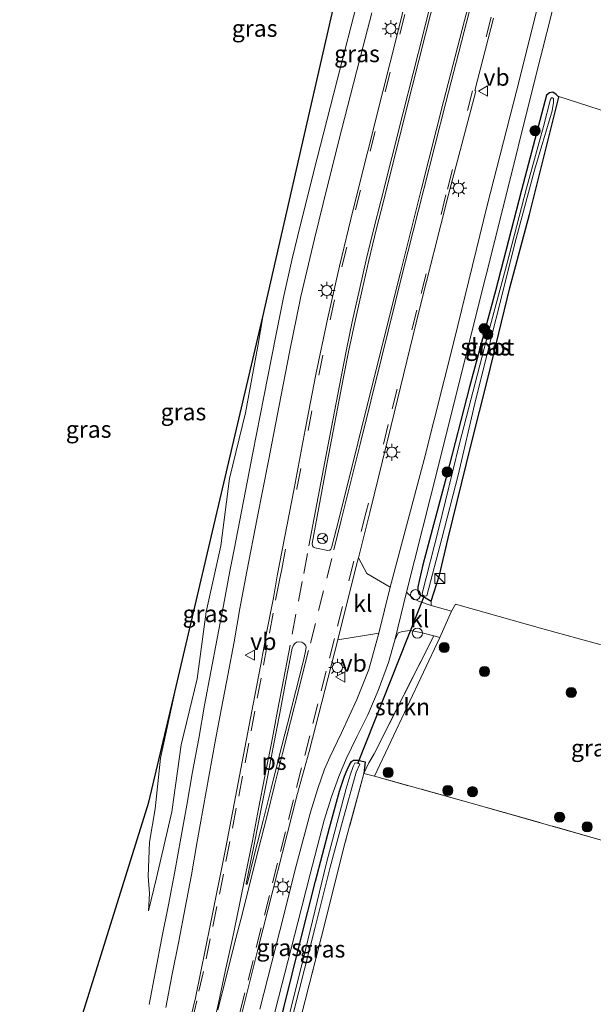
# Model space of a CAD drawing. Units: metres. Extents: x 239987 to 241140, y 450078 to 456251.
# Drawn here: x 240102 to 240187, y 453069 to 453215 of the extents above; entities that cross this region are included whole.
import ezdxf
from ezdxf.enums import TextEntityAlignment as Align

# ---------------------------------------------------------------- set-up
doc = ezdxf.new("R2010")
doc.units = ezdxf.units.M
doc.linetypes.add('IE-TERREINAFSCHEIDING', pattern=[10, 8, -2])
doc.linetypes.add('VW-3-9_STREEP', pattern=[12, 3, -9])
doc.layers.get('0').update_dxf_attribs({"lineweight": 25})
for name, color, linetype, lineweight in [('B-ME-AL-OVERIG-S-B1', 7, 'Continuous', 18), ('B-ME-GR-BOOM-S-B1', 93, 'Continuous', 18), ('B-ME-GR-STRUIKEN-GV-B6', 93, 'Continuous', 18), ('B-ME-GW-INSTEEKWATERGANG-L-B1', 10, 'Continuous', 25), ('B-ME-GW-KRUINLIJN-L-B1', 93, 'Continuous', 18), ('B-ME-GW-TEENLIJN-L-B1', 93, 'Continuous', 18), ('B-ME-IE-GRASLAND-GV-B6', 93, 'Continuous', 18), ('B-ME-IE-GRONDWERKLIJN-GROND_INGERICHT-GV-B6', 253, 'Continuous', 18), ('B-ME-IE-INRICHTINGSELEMENT-S-B1', 253, 'Continuous', 18), ('B-ME-IE-MEUBILAIR_WEGMEUBILAIR-LICHTMAST-S-B1', 8, 'Continuous', 18), ('B-ME-IE-TERREINAFSCHEIDING-DOORGANG-L-B1', 8, 'IE-TERREINAFSCHEIDING-KUNSTMATIG-OPEN', 18), ('B-ME-IE-TERREINAFSCHEIDING-RASTERHEKWERK-L-B1', 8, 'IE-TERREINAFSCHEIDING', 18), ('B-ME-KG-KADASTRAAL-OPNAMEDTMGRENS-L-B1', 10, 'Continuous', 25), ('B-ME-KW-DUIKER-L-B1', 10, 'Continuous', 25), ('B-ME-OG-WATER-GV-B6', 153, 'Continuous', 18), ('B-ME-VH-VERH_SOORT-BITUMEN-GV-B6', 8, 'IE-TERREINAFSCHEIDING-NATUURLIJK-HOUTWAL', 18), ('B-ME-VH-VERH_SOORT-KLINKERS-GV-B6', 8, 'IE-TERREINAFSCHEIDING-NATUURLIJK-HOUTWAL', 18), ('B-ME-VW-MARKERING-39STREEP-015-L-B1', 255, 'VW-3-9_STREEP', 18), ('B-ME-VW-MARKERING-STREEP-015-L-B1', 7, 'Continuous', 18), ('B-ME-VW-MARKERING-VLAKMARK-GV-B6', 7, 'Continuous', 18), ('B-ME-VW-MEUBILAIR_WEGMEUBILAIR-RONA-S-B1', 8, 'Continuous', 18), ('B-ME-VW-MEUBILAIR_WEGMEUBILAIR-VERKEERSBORD-S-B1', 8, 'Continuous', 18)]:
    doc.layers.add(name, color=color, linetype=linetype, lineweight=lineweight)
doc.styles.add('NLCS-ISO', font='NLCS-ISO.TTF')
doc.linetypes.add('IE-TERREINAFSCHEIDING-KUNSTMATIG-OPEN', pattern='A,7,-1.5,[67,NLCS.SHX,S=0.75,R=0,X=0,Y=0],-1.5', length=10)
doc.linetypes.add('IE-TERREINAFSCHEIDING-NATUURLIJK-HOUTWAL', pattern='A,7,-1.5,[67,NLCS.SHX,S=0.75,R=45,X=0,Y=0],-1.5,7,-1.5,[70,NLCS.SHX,S=0.75,R=0,X=0,Y=0],-1.5', length=20)

# ---------------------------------------------------------------- blocks, each defined once
blk = doc.blocks.new('kast')
blk.add_line((-0.75, -0.75), (0.75, 0.75))
blk.add_lwpolyline([(-0.75, 0.75), (0.75, 0.75), (0.75, -0.75), (-0.75, -0.75)], close=True)
blk = doc.blocks.new('verkeersbord')
for p, q in [((0, 0.75), (-0.75, -0.625)), ((0.75, -0.625), (0, 0.75)), ((-0.75, -0.625), (0.75, -0.625))]:
    blk.add_line(p, q)
blk = doc.blocks.new('dtb')
blk.add_circle((0, 0), 0.75)
blk = doc.blocks.new('wegwijzer')
for q in [(-0.53, -0.53), (0, 0.75), (0.53, -0.53)]:
    blk.add_line((0, 0), q)
blk.add_circle((0, 0), 0.75)
blk = doc.blocks.new('boom')
blk.add_hatch(color=256).paths.add_polyline_path([(-0.75, 0, 1), (0.75, 0, 1)])
blk.add_circle((0, 0), 0.75)
blk = doc.blocks.new('lantaarnpaal')
for p, q in [((-0.75, 0), (-1.25, 0)), ((-0.88, 0.88), (-0.53, 0.53)), ((0, 0.75), (0, 1.25)), ((0.53, 0.53), (0.88, 0.88)), ((0.75, 0), (1.25, 0)), ((-0.53, -0.53), (-0.88, -0.88)), ((0, -0.75), (0, -1.25)), ((0.53, -0.53), (0.88, -0.88))]:
    blk.add_line(p, q)
blk.add_circle((0, 0), 0.75)

msp = doc.modelspace()

# ---------------------------------------------------------------- linework, layer by layer
at = {"layer": 'B-ME-GR-STRUIKEN-GV-B6'}
msp.add_polyline3d([(240164.647, 453123.409, 25.813), (240155.005, 453102.9, 25.752), (240153.44, 453103.3, 25.755), (240154.17, 453104.89, 25.788), (240154.942, 453106.224, 25.741), (240163.754, 453123.648, 25.823), (240164.647, 453123.409, 25.813)], dxfattribs=at)
at = {"layer": 'B-ME-GW-INSTEEKWATERGANG-L-B1'}
for points in [[(240163.38, 453128.792, 25.817), (240164.621, 453132.62, 25.721), (240165.92, 453138.092, 25.689), (240169.324, 453151.94, 25.769), (240171.752, 453161.688, 25.745), (240175.021, 453175.133, 25.745), (240177.913, 453185.966, 25.861), (240179.934, 453194.055, 25.873), (240181.652, 453200.718, 25.901), (240182.248, 453203.294, 25.849), (240181.866, 453203.711, 25.983), (240181.367, 453204.027, 25.849), (240180.879, 453203.946, 26.053), (240180.459, 453203.583, 25.969), (240176.727, 453189.553, 26.049), (240172.918, 453174.653, 26.049), (240169.076, 453160.482, 25.873), (240165.674, 453147.261, 25.905), (240162.165, 453134.135, 25.913), (240161.396, 453130.917, 25.857), (240161.39, 453130.346, 25.857), (240161.563, 453129.884, 25.698), (240163.38, 453128.792, 25.817)], [(240131.983, 453030.221, 25.865), (240134.619, 453041.252, 25.789), (240137.949, 453054.69, 25.785), (240141.593, 453068.649, 25.809), (240144.028, 453078.622, 25.809), (240146.269, 453087.397, 25.845), (240148.317, 453095.28, 25.849), (240149.807, 453100.714, 25.849), (240150.542, 453102.935, 25.881), (240150.969, 453103.86, 25.885), (240151.308, 453104.598, 25.885), (240151.575, 453105.077, 25.881), (240151.901, 453105.287, 25.837), (240152.509, 453105.285, 25.825), (240153.6003, 453105.0254, 25.793), (240153.44, 453103.3, 25.755)]]:
    msp.add_polyline3d(points, dxfattribs=at)
at = {"layer": 'B-ME-GW-KRUINLIJN-L-B1'}
msp.add_polyline3d([(240121.57, 453083.02, 25.766), (240122.746, 453087.887, 25.844), (240124.991, 453097.639, 25.892), (240126.407, 453107.545, 25.888), (240128.772, 453117.28, 25.9), (240130.099, 453127.202, 25.824), (240132.278, 453136.973, 25.941), (240133.541, 453146.899, 25.866), (240135.927, 453156.642, 26.006), (240137.742, 453166.478, 25.984), (240138.456, 453170.836, 25.97)], dxfattribs=at)
at = {"layer": 'B-ME-GW-TEENLIJN-L-B1'}
msp.add_polyline3d([(240125.43, 453115.341, 25.352), (240123.353, 453105.554, 25.342), (240122.534, 453098.081, 25.394), (240121.696, 453093.173, 25.48), (240121.503, 453088.122, 25.601), (240121.691, 453085.542, 25.688), (240121.57, 453083.02, 25.766)], dxfattribs=at)
at = {"layer": 'B-ME-IE-GRASLAND-GV-B6'}
for points in [[(240102.492, 453038.013, 24.254), (240121.596, 453099.046, 25.329), (240125.43, 453115.341, 25.352), (240123.353, 453105.554, 25.342), (240122.534, 453098.081, 25.394), (240121.696, 453093.173, 25.48), (240121.503, 453088.122, 25.601), (240121.691, 453085.542, 25.688), (240121.57, 453083.02, 25.766), (240122.746, 453087.887, 25.844), (240124.991, 453097.639, 25.892), (240126.407, 453107.545, 25.888), (240128.772, 453117.28, 25.9), (240130.099, 453127.202, 25.824), (240132.278, 453136.973, 25.941), (240133.541, 453146.899, 25.866), (240135.927, 453156.642, 26.006), (240137.742, 453166.478, 25.984), (240138.456, 453170.836, 25.97), (240156.306, 453248.917, 25.908)], [(240171.003, 453224.928, 26.203), (240168.292, 453214.635, 26.252), (240165.19, 453202.658, 26.222), (240161.931, 453189.816, 26.216), (240158.821, 453177.402, 26.225), (240155.672, 453164.819, 26.199), (240152.511, 453152.17, 26.18), (240149.752, 453141.081, 26.153), (240148.622, 453136.683, 26.169), (240148.542, 453136.471, 26.171), (240148.379, 453136.336, 26.172), (240148.078, 453136.264, 26.183), (240146.169, 453136.672, 26.216), (240145.971, 453136.756, 26.214), (240145.802, 453136.955, 26.214), (240145.762, 453137.308, 26.193), (240148.001, 453149.263, 26.207), (240150.43, 453161.891, 26.199), (240151.19, 453165.875, 26.217), (240152.092, 453169.999, 26.207), (240153.184, 453174.821, 26.221), (240154.18, 453179.178, 26.213), (240155.298, 453183.889, 26.204), (240156.316, 453187.898, 26.199), (240159.536, 453200.72, 26.183), (240162.58, 453212.805, 26.202), (240165.396, 453223.9, 26.215)], [(240160.435, 453221.011, 26.14), (240158.409, 453212.739, 26.132), (240156.229, 453204.157, 26.129), (240153.992, 453195.314, 26.194), (240151.857, 453186.707, 26.139), (240149.823, 453178.326, 26.147), (240148.047, 453170.486, 26.16), (240146.318, 453162.277, 26.178), (240144.718, 453154.104, 26.168), (240143.093, 453145.439, 26.144), (240140.61, 453132.537, 26.069), (240140.028, 453129.255, 26.077), (240139.076, 453124.346, 26.064), (240138.177, 453119.427, 26.055), (240137.063, 453113.533, 26.077), (240133.009, 453092.363, 26.102), (240130.73, 453081.062, 26.105), (240128.485, 453070.135, 26.066), (240127.088, 453064.223, 26.024)], [(240209.9427, 453194.4658, 26.162), (240182.1092, 453203.4456, 25.8978), (240181.866, 453203.711, 25.983), (240181.367, 453204.027, 25.849), (240180.879, 453203.946, 26.053), (240180.459, 453203.583, 25.969), (240176.727, 453189.553, 26.049), (240172.918, 453174.653, 26.049), (240169.076, 453160.482, 25.873), (240165.674, 453147.261, 25.905), (240162.165, 453134.135, 25.913), (240161.396, 453130.917, 25.857), (240161.39, 453130.346, 25.857), (240161.563, 453129.884, 25.698), (240163.38, 453128.792, 25.817), (240163.378, 453128.137, 25.793), (240161.523, 453128.772, 25.841), (240160.783, 453129.132, 25.865), (240159.71, 453130.126, 25.889), (240164.511, 453149.049, 25.869), (240169.05, 453167.205, 25.935), (240173.876, 453186.43, 26.02), (240178.658, 453205.654, 26.101), (240182.265, 453219.915, 26.222)], [(240180.092, 453220.617, 26.238), (240176.488, 453206.112, 26.14), (240171.683, 453187.281, 26.045), (240166.792, 453167.349, 25.942), (240162.321, 453149.729, 25.892)], [(240152.686, 453218.282, 26.135), (240149.482, 453205.808, 26.11), (240146.528, 453194.304, 26.079), (240144.107, 453184.67, 26.04), (240142.769, 453179.179, 26.025), (240141.517, 453173.673, 26.025), (240140.375, 453168.017, 26.026), (240138.598, 453158.996, 26.016), (240137.003, 453150.709, 26.001), (240134.236, 453136.426, 25.972), (240133.609, 453133.242, 25.95), (240132.632, 453128.157, 25.946), (240131.71, 453123.243, 25.921), (240130.77, 453118.332, 25.918), (240129.853, 453113.417, 25.91), (240128.98, 453108.493, 25.911), (240128.079, 453103.576, 25.9), (240127.236, 453098.646, 25.9), (240126.359, 453093.724, 25.884), (240125.44, 453088.81, 25.885), (240124.494, 453083.899, 25.865), (240123.548, 453078.99, 25.856), (240122.612, 453074.079, 25.856), (240121.653, 453069.171, 25.836)], [(240124.129, 453068.702, 25.879), (240125.039, 453073.618, 25.9), (240126.019, 453078.521, 25.905), (240126.965, 453083.431, 25.895), (240127.908, 453088.341, 25.911), (240128.778, 453093.264, 25.926), (240129.652, 453098.188, 25.932), (240130.523, 453103.111, 25.935), (240131.431, 453108.028, 25.93), (240132.342, 453112.944, 25.944), (240133.29, 453117.854, 25.942), (240134.208, 453122.769, 25.957), (240135.079, 453127.693, 25.977), (240136.106, 453133.157, 26.013), (240137.638, 453141.048, 26.038), (240139.318, 453149.536, 26.057), (240140.878, 453157.703, 26.059), (240142.431, 453165.617, 26.075), (240144.097, 453173.837, 26.085), (240146.115, 453182.345, 26.099), (240148.062, 453190.183, 26.128), (240150.132, 453198.419, 26.139), (240152.33, 453207.053, 26.155), (240154.589, 453215.779, 26.182)], [(240162.321, 453149.729, 25.892), (240157.301, 453130.861, 25.909), (240153.853, 453132.885, 26.013), (240152.608, 453135.184, 26.077), (240154.283, 453141.885, 26.077), (240157.448, 453154.777, 26.112), (240161.582, 453171.752, 26.093), (240165.892, 453188.706, 26.106), (240169.939, 453204.015, 26.117), (240170.012, 453204.258, 26.105), (240169.862, 453204.277, 26.121), (240172.606, 453215.005, 26.134)], [(240182.248, 453203.294, 25.849), (240181.652, 453200.718, 25.901), (240179.934, 453194.055, 25.873), (240177.913, 453185.966, 25.861), (240175.021, 453175.133, 25.745), (240171.752, 453161.688, 25.745), (240169.324, 453151.94, 25.769), (240165.92, 453138.092, 25.689), (240164.621, 453132.62, 25.721), (240163.38, 453128.792, 25.817), (240161.563, 453129.884, 25.698), (240161.39, 453130.346, 25.857), (240161.396, 453130.917, 25.857), (240162.165, 453134.135, 25.913), (240165.674, 453147.261, 25.905), (240169.076, 453160.482, 25.873), (240172.918, 453174.653, 26.049), (240176.727, 453189.553, 26.049), (240180.459, 453203.583, 25.969), (240180.879, 453203.946, 26.053), (240181.367, 453204.027, 25.849), (240181.866, 453203.711, 25.983), (240182.1092, 453203.4456, 25.8977), (240182.248, 453203.294, 25.849)], [(240162.32, 453129.553, 25.354), (240162.587, 453129.511, 25.353), (240162.724, 453129.587, 25.3535), (240164.935, 453138.042, 25.354), (240167.393, 453147.421, 25.354), (240169.98, 453158.657, 25.354), (240175.94, 453182.413, 25.354), (240178.649, 453192.525, 25.354), (240181.262, 453201.284, 25.354), (240181.47, 453202.537, 25.354), (240181.503, 453202.851, 25.354), (240181.478, 453203.125, 25.354), (240181.322, 453203.223, 25.354), (240181.195, 453203.212, 25.354), (240181.038, 453203.01, 25.354), (240180.008, 453198.981, 25.354), (240177.482, 453189.846, 25.354), (240174.588, 453178.589, 25.354), (240171.209, 453166.148, 25.354), (240167.579, 453152.082, 25.354), (240164.444, 453139.403, 25.354), (240162.041, 453129.906, 25.3535), (240162.12, 453129.716, 25.353), (240162.32, 453129.553, 25.354)], [(240121.57, 453083.02, 25.766), (240121.691, 453085.542, 25.688), (240121.503, 453088.122, 25.601), (240121.696, 453093.173, 25.48), (240122.534, 453098.081, 25.394), (240123.353, 453105.554, 25.342), (240125.43, 453115.341, 25.352), (240138.456, 453170.836, 25.97), (240137.742, 453166.478, 25.984), (240135.927, 453156.642, 26.006), (240133.541, 453146.899, 25.866), (240132.278, 453136.973, 25.941), (240130.099, 453127.202, 25.824), (240128.772, 453117.28, 25.9), (240126.407, 453107.545, 25.888), (240124.991, 453097.639, 25.892), (240122.746, 453087.887, 25.844), (240121.57, 453083.02, 25.766)], [(240155.005, 453102.9, 25.752), (240164.647, 453123.409, 25.813), (240166.379, 453127.304, 25.793), (240166.959, 453128.335, 25.677), (240179.89, 453124.708, 25.926), (240197.17, 453119.965, 26.267), (240219.894, 453114.306, 26.833), (240212.541, 453085.818, 26.668), (240206.72, 453088.471, 26.552), (240189.069, 453093.322, 26.253), (240169.659, 453098.83, 25.876), (240155.005, 453102.9, 25.752)], [(240134.009, 453062.482, 26.05), (240137.749, 453077.283, 26.076), (240143.62, 453100.36, 26.078), (240145.338, 453106.542, 26.105), (240149.555, 453123.092, 26.053), (240155.623, 453124.051, 25.913), (240154.153, 453118.693, 25.849), (240152.387, 453114.241, 25.862), (240150.127, 453109.306, 25.902), (240148.382, 453105.73, 25.901), (240147.602, 453103.933, 25.89), (240146.587, 453101.109, 25.878), (240145.525, 453097.592, 25.873), (240143.425, 453089.634, 25.845), (240140.982, 453080.04, 25.816), (240138.047, 453068.452, 25.772)], [(240138.44, 453060.738, 25.809), (240140.798, 453070.16, 25.812), (240143.64, 453081.273, 25.837), (240145.453, 453088.397, 25.838), (240147.544, 453096.382, 25.829), (240148.618, 453099.85, 25.811), (240149.717, 453102.839, 25.8), (240150.787, 453105.456, 25.835), (240152.392, 453108.708, 25.877), (240154.026, 453111.962, 25.869), (240155.55, 453115.566, 25.858), (240157.053, 453119.702, 25.844), (240157.986, 453123.036, 25.842), (240158.497, 453124.09, 25.809), (240159.162, 453124.303, 25.806), (240160.257, 453124.466, 25.801), (240161.876, 453124.152, 25.845), (240163.754, 453123.648, 25.823)], [(240163.754, 453123.648, 25.823), (240154.942, 453106.224, 25.741), (240154.17, 453104.89, 25.788), (240153.44, 453103.3, 25.755), (240153.6003, 453105.0254, 25.793), (240152.509, 453105.285, 25.825), (240151.901, 453105.287, 25.837), (240151.575, 453105.077, 25.881), (240151.308, 453104.598, 25.885), (240150.969, 453103.86, 25.885), (240150.542, 453102.935, 25.881), (240149.807, 453100.714, 25.849), (240148.317, 453095.28, 25.849), (240146.269, 453087.397, 25.845), (240144.028, 453078.622, 25.809), (240141.593, 453068.649, 25.809)], [(240142.234, 453064.864, 25.277), (240146.202, 453080.573, 25.293), (240148.428, 453089.437, 25.335), (240150.243, 453096.205, 25.293), (240152.28, 453103.508, 25.293), (240152.842, 453104.709, 25.297), (240152.522, 453104.89, 25.318), (240152.106, 453104.82, 25.301), (240151.837, 453104.355, 25.305), (240151.41, 453103.062, 25.301), (240150.823, 453101.064, 25.297), (240147.913, 453090.104, 25.253), (240144.429, 453075.826, 25.193), (240141.349, 453063.41, 25.193)], [(240141.593, 453068.649, 25.809), (240144.028, 453078.622, 25.809), (240146.269, 453087.397, 25.845), (240148.317, 453095.28, 25.849), (240149.807, 453100.714, 25.849), (240150.542, 453102.935, 25.881), (240150.969, 453103.86, 25.885), (240151.308, 453104.598, 25.885), (240151.575, 453105.077, 25.881), (240151.901, 453105.287, 25.837), (240152.509, 453105.285, 25.825), (240153.6003, 453105.0254, 25.793)], [(240153.6003, 453105.0254, 25.793), (240153.44, 453103.3, 25.755), (240150.529, 453092.619, 25.845), (240147.721, 453081.533, 25.769), (240144.142, 453067.429, 25.757)]]:
    msp.add_polyline3d(points, dxfattribs=at)
at = {"layer": 'B-ME-IE-GRONDWERKLIJN-GROND_INGERICHT-GV-B6'}
for points in [[(240197.17, 453119.965, 26.267), (240179.89, 453124.708, 25.926), (240166.959, 453128.335, 25.677), (240166.379, 453127.304, 25.793), (240163.378, 453128.137, 25.793), (240163.38, 453128.792, 25.817), (240164.621, 453132.62, 25.721), (240165.92, 453138.092, 25.689), (240169.324, 453151.94, 25.769), (240171.752, 453161.688, 25.745), (240175.021, 453175.133, 25.745), (240177.913, 453185.966, 25.861), (240179.934, 453194.055, 25.873), (240181.652, 453200.718, 25.901), (240182.248, 453203.294, 25.849), (240182.1092, 453203.4456, 25.8977), (240209.9427, 453194.4658, 26.162)], [(240144.142, 453067.429, 25.757), (240147.721, 453081.533, 25.769), (240150.529, 453092.619, 25.845), (240153.44, 453103.3, 25.755), (240155.005, 453102.9, 25.752), (240169.659, 453098.83, 25.876), (240189.069, 453093.322, 26.253)]]:
    msp.add_polyline3d(points, dxfattribs=at)
at = {"layer": 'B-ME-IE-TERREINAFSCHEIDING-DOORGANG-L-B1'}
msp.add_line((240153.44, 453103.3, 25.755), (240154.17, 453104.89, 25.788), dxfattribs=at)
at = {"layer": 'B-ME-IE-TERREINAFSCHEIDING-RASTERHEKWERK-L-B1'}
for points in [[(240154.17, 453104.89, 25.788), (240154.942, 453106.224, 25.741), (240163.754, 453123.648, 25.823)], [(240153.44, 453103.3, 25.755), (240150.529, 453092.619, 25.845), (240147.721, 453081.533, 25.769), (240144.142, 453067.429, 25.757), (240139.568, 453049.428, 25.741), (240134.451, 453029.588, 25.781)], [(240206.72, 453088.471, 26.552), (240189.069, 453093.322, 26.253), (240169.659, 453098.83, 25.876), (240155.005, 453102.9, 25.752), (240153.44, 453103.3, 25.755)]]:
    msp.add_polyline3d(points, dxfattribs=at)
at = {"layer": 'B-ME-KG-KADASTRAAL-OPNAMEDTMGRENS-L-B1'}
msp.add_polyline3d([(240102.492, 453038.013, 24.254), (240121.596, 453099.046, 25.329), (240125.43, 453115.341, 25.352), (240138.456, 453170.836, 25.97), (240156.306, 453248.917, 25.908)], dxfattribs=at)
at = {"layer": 'B-ME-KW-DUIKER-L-B1'}
msp.add_line((240162.366, 453129.562, 25.389), (240152.487, 453104.737, 25.389), dxfattribs=at)
at = {"layer": 'B-ME-OG-WATER-GV-B6'}
for points in [[(240162.724, 453129.587, 25.3535), (240162.587, 453129.511, 25.353), (240162.32, 453129.553, 25.354), (240162.12, 453129.716, 25.353), (240162.041, 453129.906, 25.3535), (240164.444, 453139.403, 25.354), (240167.579, 453152.082, 25.354), (240171.209, 453166.148, 25.354), (240174.588, 453178.589, 25.354), (240177.482, 453189.846, 25.354), (240180.008, 453198.981, 25.354), (240181.038, 453203.01, 25.354), (240181.195, 453203.212, 25.354), (240181.322, 453203.223, 25.354), (240181.478, 453203.125, 25.354), (240181.503, 453202.851, 25.354), (240181.47, 453202.537, 25.354), (240181.262, 453201.284, 25.354), (240178.649, 453192.525, 25.354), (240175.94, 453182.413, 25.354), (240169.98, 453158.657, 25.354), (240167.393, 453147.421, 25.354), (240164.935, 453138.042, 25.354), (240162.724, 453129.587, 25.3535)], [(240133.451, 453029.844, 25.192), (240132.827, 453030.004, 25.192), (240137.246, 453047.364, 25.193), (240141.349, 453063.41, 25.193), (240144.429, 453075.826, 25.193), (240147.913, 453090.104, 25.253), (240150.823, 453101.064, 25.297), (240151.41, 453103.062, 25.301), (240151.837, 453104.355, 25.305), (240152.106, 453104.82, 25.301), (240152.522, 453104.89, 25.318), (240152.842, 453104.709, 25.297), (240152.28, 453103.508, 25.293), (240150.243, 453096.205, 25.293), (240148.428, 453089.437, 25.335), (240146.202, 453080.573, 25.293), (240142.234, 453064.864, 25.277), (240137.955, 453047.801, 25.201), (240134.789, 453035.329, 25.149), (240133.451, 453029.844, 25.192)]]:
    msp.add_polyline3d(points, dxfattribs=at)
at = {"layer": 'B-ME-VH-VERH_SOORT-BITUMEN-GV-B6'}
for points in [[(240165.396, 453223.9, 26.215), (240162.58, 453212.805, 26.202), (240159.536, 453200.72, 26.183), (240156.316, 453187.898, 26.199), (240155.298, 453183.889, 26.204), (240154.18, 453179.178, 26.213), (240153.184, 453174.821, 26.221), (240152.092, 453169.999, 26.207), (240151.19, 453165.875, 26.217), (240150.43, 453161.891, 26.199), (240148.001, 453149.263, 26.207), (240145.762, 453137.308, 26.193), (240145.802, 453136.955, 26.214), (240145.971, 453136.756, 26.214), (240146.169, 453136.672, 26.216), (240148.078, 453136.264, 26.183), (240148.379, 453136.336, 26.172), (240148.542, 453136.471, 26.171), (240148.622, 453136.683, 26.169), (240149.752, 453141.081, 26.153), (240152.511, 453152.17, 26.18), (240155.672, 453164.819, 26.199), (240158.821, 453177.402, 26.225), (240161.931, 453189.816, 26.216), (240165.19, 453202.658, 26.222), (240168.292, 453214.635, 26.252), (240171.003, 453224.928, 26.203)], [(240127.088, 453064.223, 26.024), (240128.485, 453070.135, 26.066), (240130.73, 453081.062, 26.105), (240133.009, 453092.363, 26.102), (240137.063, 453113.533, 26.077), (240138.177, 453119.427, 26.055), (240139.076, 453124.346, 26.064), (240140.028, 453129.255, 26.077), (240140.61, 453132.537, 26.069), (240143.093, 453145.439, 26.144), (240144.718, 453154.104, 26.168), (240146.318, 453162.277, 26.178), (240148.047, 453170.486, 26.16), (240149.823, 453178.326, 26.147), (240151.857, 453186.707, 26.139), (240153.992, 453195.314, 26.194), (240156.229, 453204.157, 26.129), (240158.409, 453212.739, 26.132), (240160.435, 453221.011, 26.14)], [(240138.047, 453068.452, 25.772), (240140.982, 453080.04, 25.816), (240143.425, 453089.634, 25.845), (240145.525, 453097.592, 25.873), (240146.587, 453101.109, 25.878), (240147.602, 453103.933, 25.89), (240148.382, 453105.73, 25.901), (240150.127, 453109.306, 25.902), (240152.387, 453114.241, 25.862), (240154.153, 453118.693, 25.849), (240155.623, 453124.051, 25.913), (240157.301, 453130.861, 25.909), (240162.321, 453149.729, 25.892), (240166.792, 453167.349, 25.942), (240171.683, 453187.281, 26.045), (240176.488, 453206.112, 26.14), (240180.092, 453220.617, 26.238)], [(240182.265, 453219.915, 26.222), (240178.658, 453205.654, 26.101), (240173.876, 453186.43, 26.02), (240169.05, 453167.205, 25.935), (240164.511, 453149.049, 25.869), (240159.71, 453130.126, 25.889), (240157.986, 453123.036, 25.842), (240157.053, 453119.702, 25.844), (240155.55, 453115.566, 25.858), (240154.026, 453111.962, 25.869), (240152.392, 453108.708, 25.877), (240150.787, 453105.456, 25.835), (240149.717, 453102.839, 25.8), (240148.618, 453099.85, 25.811), (240147.544, 453096.382, 25.829), (240145.453, 453088.397, 25.838), (240143.64, 453081.273, 25.837), (240140.798, 453070.16, 25.812), (240138.44, 453060.738, 25.809)], [(240121.653, 453069.171, 25.836), (240122.612, 453074.079, 25.856), (240123.548, 453078.99, 25.856), (240124.494, 453083.899, 25.865), (240125.44, 453088.81, 25.885), (240126.359, 453093.724, 25.884), (240127.236, 453098.646, 25.9), (240128.079, 453103.576, 25.9), (240128.98, 453108.493, 25.911), (240129.853, 453113.417, 25.91), (240130.77, 453118.332, 25.918), (240131.71, 453123.243, 25.921), (240132.632, 453128.157, 25.946), (240133.609, 453133.242, 25.95), (240134.236, 453136.426, 25.972), (240137.003, 453150.709, 26.001), (240138.598, 453158.996, 26.016), (240140.375, 453168.017, 26.026), (240141.517, 453173.673, 26.025), (240142.769, 453179.179, 26.025), (240144.107, 453184.67, 26.04), (240146.528, 453194.304, 26.079), (240149.482, 453205.808, 26.11), (240152.686, 453218.282, 26.135)], [(240154.589, 453215.779, 26.182), (240152.33, 453207.053, 26.155), (240150.132, 453198.419, 26.139), (240148.062, 453190.183, 26.128), (240146.115, 453182.345, 26.099), (240144.097, 453173.837, 26.085), (240142.431, 453165.617, 26.075), (240140.878, 453157.703, 26.059), (240139.318, 453149.536, 26.057), (240137.638, 453141.048, 26.038), (240136.106, 453133.157, 26.013), (240135.079, 453127.693, 25.977), (240134.208, 453122.769, 25.957), (240133.29, 453117.854, 25.942), (240132.342, 453112.944, 25.944), (240131.431, 453108.028, 25.93), (240130.523, 453103.111, 25.935), (240129.652, 453098.188, 25.932), (240128.778, 453093.264, 25.926), (240127.908, 453088.341, 25.911), (240126.965, 453083.431, 25.895), (240126.019, 453078.521, 25.905), (240125.039, 453073.618, 25.9), (240124.129, 453068.702, 25.879)], [(240172.606, 453215.005, 26.134), (240169.862, 453204.277, 26.121), (240170.012, 453204.258, 26.105), (240169.939, 453204.015, 26.117), (240165.892, 453188.706, 26.106), (240161.582, 453171.752, 26.093), (240157.448, 453154.777, 26.112), (240154.283, 453141.885, 26.077), (240152.608, 453135.184, 26.077), (240152.443, 453134.57, 26.06), (240149.555, 453123.092, 26.053), (240145.338, 453106.542, 26.105), (240143.62, 453100.36, 26.078), (240137.749, 453077.283, 26.076), (240134.009, 453062.482, 26.05)]]:
    msp.add_polyline3d(points, dxfattribs=at)
at = {"layer": 'B-ME-VH-VERH_SOORT-KLINKERS-GV-B6'}
for points in [[(240155.623, 453124.051, 25.913), (240149.555, 453123.092, 26.053), (240152.443, 453134.57, 26.06), (240152.608, 453135.184, 26.077), (240153.853, 453132.885, 26.013), (240157.301, 453130.861, 25.909), (240155.623, 453124.051, 25.913)], [(240157.986, 453123.036, 25.842), (240159.71, 453130.126, 25.889), (240160.783, 453129.132, 25.865), (240161.523, 453128.772, 25.841), (240163.378, 453128.137, 25.793), (240166.379, 453127.304, 25.793), (240164.647, 453123.409, 25.813), (240163.754, 453123.648, 25.823), (240161.876, 453124.152, 25.845), (240160.257, 453124.466, 25.801), (240159.162, 453124.303, 25.806), (240158.497, 453124.09, 25.809), (240157.986, 453123.036, 25.842)]]:
    msp.add_polyline3d(points, dxfattribs=at)
at = {"layer": 'B-ME-VW-MARKERING-39STREEP-015-L-B1'}
for points in [[(240141.283, 453133.522, 26.102), (240143.523, 453145.465, 26.153), (240145.167, 453153.995, 26.181), (240146.746, 453162.224, 26.176), (240148.428, 453170.393, 26.17), (240150.183, 453178.214, 26.162), (240152.194, 453186.636, 26.152), (240154.368, 453195.295, 26.219), (240156.594, 453204.068, 26.144), (240158.752, 453212.627, 26.154), (240160.847, 453220.926, 26.158)], [(240172.261, 453215.119, 26.144), (240169.486, 453204.238, 26.128), (240165.572, 453188.84, 26.131), (240161.272, 453171.788, 26.115), (240157.041, 453154.91, 26.119), (240153.764, 453141.983, 26.091), (240151.937, 453134.695, 26.085), (240150.843, 453130.333, 26.081)], [(240145.076, 453135.84, 26.173), (240144.299, 453131.713, 26.142), (240143.375, 453126.856, 26.14), (240142.676, 453123.18, 26.135)], [(240145.523, 453122.553, 26.142), (240146.731, 453127.405, 26.145), (240147.933, 453132.198, 26.136), (240148.667, 453135.094, 26.14)], [(240141.283, 453133.522, 26.102), (240140.922, 453131.884, 26.082), (240139.999, 453126.993, 26.081), (240139.115, 453122.275, 26.068), (240138.206, 453117.416, 26.064), (240137.285, 453112.54, 26.076), (240136.392, 453107.81, 26.096), (240135.464, 453102.905, 26.092), (240134.55, 453098.16, 26.09), (240133.598, 453093.252, 26.089), (240132.644, 453088.399, 26.09), (240131.684, 453083.617, 26.091), (240130.702, 453078.838, 26.087), (240129.673, 453074.042, 26.07), (240128.687, 453069.672, 26.048), (240128.018, 453066.748, 26.051), (240127.331, 453063.768, 26.028), (240126.373, 453059.679, 26.075), (240125.189, 453054.955, 26.077), (240123.997, 453050.281, 26.078), (240122.808, 453045.584, 26.074), (240121.656, 453040.924, 26.063), (240120.439, 453036.09, 26.053), (240119.751, 453033.362, 26.055)], [(240125.799, 453031.809, 26.032), (240126.976, 453036.542, 26.042), (240128.188, 453041.298, 26.062), (240129.382, 453046.04, 26.071), (240130.568, 453050.691, 26.099), (240131.801, 453055.506, 26.107), (240132.921, 453059.764, 26.087), (240133.856, 453063.24, 26.04), (240135.068, 453067.967, 26.062), (240136.283, 453072.745, 26.056), (240137.501, 453077.562, 26.06), (240138.704, 453082.336, 26.076), (240139.922, 453087.121, 26.08), (240141.092, 453091.776, 26.088), (240142.277, 453096.491, 26.088), (240143.469, 453101.229, 26.078), (240144.672, 453105.983, 26.074), (240145.87, 453110.693, 26.089), (240147.084, 453115.521, 26.095), (240148.317, 453120.366, 26.078), (240149.515, 453125.091, 26.08), (240150.843, 453130.333, 26.081)]]:
    msp.add_polyline3d(points, dxfattribs=at)
at = {"layer": 'B-ME-VW-MARKERING-STREEP-015-L-B1'}
for points in [[(240145.268, 453136.949, 26.187), (240147.644, 453149.388, 26.205), (240150.054, 453161.94, 26.208), (240150.867, 453166.006, 26.214), (240151.715, 453170.09, 26.209), (240152.768, 453174.887, 26.213), (240153.77, 453179.256, 26.205), (240154.911, 453183.904, 26.195), (240155.943, 453187.905, 26.197), (240159.187, 453200.834, 26.179), (240162.232, 453212.883, 26.194), (240165.022, 453223.995, 26.219)], [(240171.282, 453224.81, 26.2), (240168.657, 453214.542, 26.242), (240165.547, 453202.516, 26.214), (240162.283, 453189.689, 26.215), (240159.164, 453177.285, 26.204), (240156.052, 453164.706, 26.197), (240152.865, 453152.004, 26.17), (240150.113, 453140.982, 26.145), (240148.976, 453136.37, 26.151)], [(240142.495, 453122.266, 26.135), (240141.571, 453117.387, 26.137), (240140.654, 453112.582, 26.138), (240139.731, 453107.813, 26.148), (240138.781, 453102.904, 26.157), (240137.842, 453098.093, 26.157), (240136.919, 453093.359, 26.158), (240135.971, 453088.549, 26.158), (240134.992, 453083.708, 26.154), (240133.965, 453078.902, 26.144), (240132.921, 453074.045, 26.133), (240131.893, 453069.345, 26.132), (240130.794, 453064.481, 26.11)], [(240131.825, 453068.386, 26.125), (240133.034, 453073.17, 26.125), (240134.251, 453077.966, 26.13), (240135.444, 453082.646, 26.142), (240136.668, 453087.457, 26.151), (240137.843, 453092.125, 26.151), (240139.043, 453096.896, 26.153), (240140.22, 453101.549, 26.152), (240141.407, 453106.256, 26.144), (240142.583, 453110.923, 26.142), (240143.804, 453115.772, 26.145), (240144.991, 453120.565, 26.144), (240145.223, 453121.512, 26.143)]]:
    msp.add_polyline3d(points, dxfattribs=at)
at = {"layer": 'B-ME-VW-MARKERING-VLAKMARK-GV-B6'}
msp.add_polyline3d([(240137.301, 453091.593, 26.158), (240136.133, 453086.929, 26.157), (240135.993, 453086.959, 26.16), (240136.012, 453087.047, 26.161), (240136.264, 453088.22, 26.162), (240137.24, 453093.054, 26.164), (240138.163, 453097.845, 26.165), (240139.142, 453102.747, 26.165), (240140.051, 453107.46, 26.157), (240140.976, 453112.227, 26.147), (240141.887, 453117.022, 26.144), (240142.837, 453121.828, 26.143), (240142.999, 453122.3, 26.144), (240143.189, 453122.525, 26.146), (240143.469, 453122.711, 26.15), (240143.81, 453122.78, 26.155), (240144.241, 453122.737, 26.154), (240144.547, 453122.538, 26.151), (240144.763, 453122.257, 26.15), (240144.862, 453121.994, 26.149), (240144.858, 453121.642, 26.147), (240144.521, 453120.197, 26.151), (240143.336, 453115.508, 26.152), (240142.113, 453110.668, 26.149), (240140.912, 453105.845, 26.154), (240139.704, 453101.106, 26.161), (240138.507, 453096.358, 26.16), (240137.301, 453091.593, 26.158)], dxfattribs=at)

# ---------------------------------------------------------------- block references
at = {"layer": 'B-ME-AL-OVERIG-S-B1', "rotation": 90}
for p in [(240161.056, 453129.745, 25.872), (240161.339, 453124.064, 25.835)]:
    msp.add_blockref('dtb', p, dxfattribs=at)
at = {"layer": 'B-ME-GR-BOOM-S-B1', "rotation": 90}
for p in [(240178.752, 453198.346, 26), (240171.202, 453169.085, 25.973), (240171.771, 453168.244, 25.898), (240165.76, 453147.884, 25.785), (240165.318, 453121.929, 25.278), (240171.281, 453118.385, 25.276), (240184.113, 453115.284, 25.425), (240157.027, 453103.447, 24.336), (240165.839, 453100.804, 25.275), (240169.489, 453100.611, 25.272), (240182.389, 453096.843, 25.403), (240186.46, 453095.411, 25.331)]:
    msp.add_blockref('boom', p, dxfattribs=at)
at = {"layer": 'B-ME-IE-INRICHTINGSELEMENT-S-B1', "rotation": 90}
msp.add_blockref('kast', (240164.675, 453132.136, 25.674), dxfattribs=at)
at = {"layer": 'B-ME-IE-MEUBILAIR_WEGMEUBILAIR-LICHTMAST-S-B1', "rotation": 90}
for p in [(240157.404, 453213.426, 26.11), (240167.416, 453189.838, 26), (240147.929, 453174.727, 26.09), (240157.549, 453150.804, 25.968), (240149.502, 453118.985, 26.084), (240141.43, 453086.559, 26.004)]:
    msp.add_blockref('lantaarnpaal', p, dxfattribs=at)
at = {"layer": 'B-ME-VW-MEUBILAIR_WEGMEUBILAIR-RONA-S-B1', "rotation": 90}
msp.add_blockref('wegwijzer', (240147.306, 453138.044, 26.238), dxfattribs=at)
at = {"layer": 'B-ME-VW-MEUBILAIR_WEGMEUBILAIR-VERKEERSBORD-S-B1', "rotation": 90}
for p in [(240171.115, 453204.214, 26.028), (240136.609, 453120.79, 25.998), (240149.977, 453117.581, 26.037)]:
    msp.add_blockref('verkeersbord', p, dxfattribs=at)

# ---------------------------------------------------------------- texts
at = {"layer": 'B-ME-GR-STRUIKEN-GV-B6', "ltscale": 0.2, "style": 'NLCS-ISO'}
msp.add_text('strkn', height=2.5, dxfattribs=at).set_placement((240159.1388, 453113.1664), align=Align.MIDDLE_CENTER)
at = {"layer": 'B-ME-IE-GRASLAND-GV-B6', "ltscale": 0.2, "style": 'NLCS-ISO'}
for p in [(240137.2595, 453213.477), (240152.4065, 453209.727), (240171.772, 453166.367), (240171.819, 453166.4095), (240126.7295, 453156.7735), (240112.6965, 453154.1915), (240129.9795, 453126.928), (240187.4495, 453107.0765), (240140.91, 453077.569), (240147.3055, 453077.3435)]:
    msp.add_text('gras', height=2.5, dxfattribs=at).set_placement(p, align=Align.MIDDLE_CENTER)
at = {"layer": 'B-ME-OG-WATER-GV-B6', "ltscale": 0.2, "style": 'NLCS-ISO'}
msp.add_text('sloot', height=2.5, dxfattribs=at).set_placement((240171.7096, 453166.36), align=Align.MIDDLE_CENTER)
at = {"layer": 'B-ME-VH-VERH_SOORT-KLINKERS-GV-B6', "ltscale": 0.2, "style": 'NLCS-ISO'}
for p in [(240153.2691, 453128.4481), (240161.6778, 453126.1645)]:
    msp.add_text('kl', height=2.5, dxfattribs=at).set_placement(p, align=Align.MIDDLE_CENTER)
at = {"layer": 'B-ME-VW-MARKERING-VLAKMARK-GV-B6', "ltscale": 0.2, "style": 'NLCS-ISO'}
msp.add_text('ps', height=2.5, dxfattribs=at).set_placement((240140.1407, 453105.0907), align=Align.MIDDLE_CENTER)
at = {"layer": 'B-ME-VW-MEUBILAIR_WEGMEUBILAIR-VERKEERSBORD-S-B1', "ltscale": 0.2, "style": 'NLCS-ISO'}
for p in [(240171.115, 453204.214, 26.028), (240136.609, 453120.79, 25.998), (240149.977, 453117.581, 26.037)]:
    msp.add_text('vb', height=2.5, dxfattribs=at).set_placement(p, align=Align.BOTTOM_LEFT)

doc.saveas('drawing.dxf')
